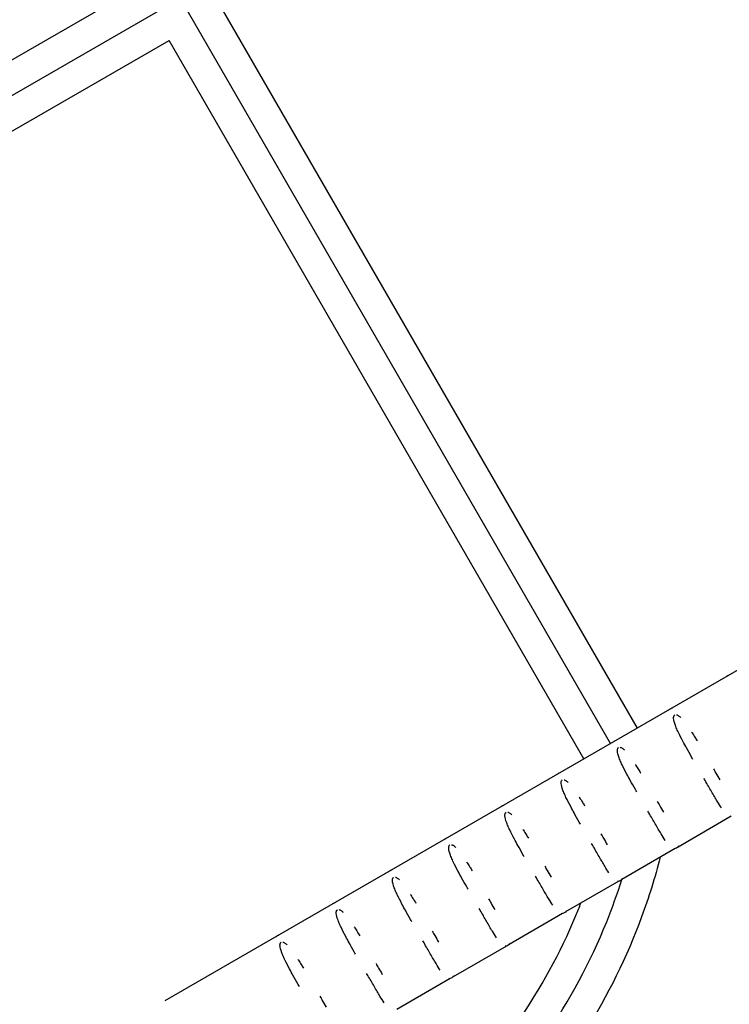
# Model space of a CAD drawing. Units: millimetres. Extents: x -4839 to 13244, y -12642 to 10697.
# Drawn here: x 2437 to 2655, y 962 to 1265 of the extents above; entities that cross this region are included whole.
import ezdxf

# ---------------------------------------------------------------- set-up
doc = ezdxf.new("R2010")
doc.units = ezdxf.units.MM
doc.header["$LTSCALE"] = 20
doc.layers.add('2d', color=230, linetype='Continuous')

msp = doc.modelspace()

# ---------------------------------------------------------------- linework, layer by layer
at = {"layer": '2d'}
for p, q in [((2153.79, 1079.53), (3213.81, 1691.53)), ((2618.86, 1042), (2291.84, 1608.4)), ((2247.33, 1144.5), (2473.36, 1275)), ((2627.08, 1046.75), (2499.32, 1268.05)), ((3001.19, 1262.77), (2481.59, 962.74)), ((2256.83, 1128.05), (2482.86, 1258.55)), ((2610.63, 1037.25), (2482.86, 1258.55)), ((2656.03, 1019.59), (2639.61, 1010.1)), ((2638.71, 1009.59), (2622.29, 1000.1)), ((2621.39, 999.58), (2604.97, 990.1)), ((2604.07, 989.58), (2587.65, 980.1)), ((2586.75, 979.58), (2570.33, 970.1)), ((2569.43, 969.58), (2553.01, 960.1))]:
    msp.add_line(p, q, dxfattribs=at)
at = {"layer": '2d', "extrusion": (0, 0, -1)}
for centre, start_param, end_param in [((2655.76, 1061.08), 6.28301, 6.806831), ((2638.44, 1051.08), 6.28301, 6.806831), ((2621.12, 1041.08), 6.28301, 6.806831), ((2603.8, 1031.08), 6.28301, 6.806831), ((2586.48, 1021.08), 6.28301, 6.806831), ((2569.16, 1011.08), 6.28301, 6.806831), ((2638.19, 1011.52), 2.924615, 3.882068), ((2551.84, 1001.08), 6.28301, 6.806831), ((2620.87, 1001.52), 2.924615, 3.882068), ((2534.52, 991.07), 6.28301, 6.806831), ((2603.55, 991.52), 2.924615, 3.882068), ((2517.2, 981.07), 6.28301, 6.806831), ((2586.23, 981.51), 2.924615, 3.882068), ((2568.91, 971.51), 2.924615, 3.882068)]:
    msp.add_ellipse(centre, major_axis=(-1.41, 1.41), ratio=1, start_param=start_param, end_param=end_param, dxfattribs=at)
at = {"layer": '2d'}
for points, knots in [([(2644.22, 1037.09), (2644.08, 1037.33), (2643.95, 1037.57), (2643.81, 1037.8), (2643.27, 1038.75), (2642.74, 1039.69), (2642.24, 1040.6), (2641.87, 1041.26), (2641.52, 1041.91), (2641.19, 1042.54), (2640.64, 1043.56), (2640.16, 1044.5), (2639.74, 1045.38), (2639.5, 1045.89), (2639.28, 1046.37), (2639.09, 1046.83), (2638.99, 1047.08), (2638.89, 1047.32), (2638.81, 1047.55), (2638.47, 1048.45), (2638.29, 1049.14), (2638.26, 1049.66), (2638.25, 1049.77), (2638.25, 1049.87), (2638.25, 1049.96), (2638.26, 1050.02), (2638.26, 1050.07), (2638.27, 1050.13), (2638.28, 1050.22), (2638.3, 1050.33), (2638.35, 1050.44), (2638.37, 1050.5), (2638.4, 1050.55), (2638.44, 1050.61), (2638.48, 1050.66), (2638.53, 1050.72), (2638.61, 1050.77)], [4.6267686, 4.6267686, 4.6267686, 4.6267686, 4.6628599, 4.6628599, 4.6628599, 4.8078846, 4.8078846, 4.8078846, 4.9115181, 4.9115181, 4.9115181, 5.0803618, 5.0803618, 5.0803618, 5.1790459, 5.1790459, 5.1790459, 5.2321878, 5.2321878, 5.2321878, 5.444541, 5.444541, 5.444541, 5.4883484, 5.4883484, 5.4883484, 5.5153988, 5.5153988, 5.5153988, 5.5640619, 5.5640619, 5.5640619, 5.5895194, 5.5895194, 5.5895194, 5.6153127, 5.6153127, 5.6153127, 5.6153127]), ([(2639.14, 1050.83), (2639.22, 1050.81), (2639.29, 1050.78), (2639.35, 1050.76), (2639.4, 1050.74), (2639.43, 1050.72), (2639.47, 1050.7), (2639.56, 1050.66), (2639.65, 1050.61), (2639.75, 1050.54), (2639.95, 1050.41), (2640.17, 1050.22), (2640.42, 1049.99)], [5.6830812, 5.6830812, 5.6830812, 5.6830812, 5.7171129, 5.7171129, 5.7171129, 5.7411438, 5.7411438, 5.7411438, 5.7999204, 5.7999204, 5.7999204, 5.9239516, 5.9239516, 5.9239516, 5.9239516]), ([(2643.79, 1045.51), (2643.84, 1045.43), (2643.9, 1045.34), (2643.95, 1045.26), (2644.23, 1044.83), (2644.5, 1044.38), (2644.78, 1043.93), (2645.01, 1043.56), (2645.24, 1043.18), (2645.47, 1042.8)], [6.3844325, 6.3844325, 6.3844325, 6.3844325, 6.4031441, 6.4031441, 6.4031441, 6.4942273, 6.4942273, 6.4942273, 6.5686371, 6.5686371, 6.5686371, 6.5686371]), ([(2626.9, 1027.09), (2626.76, 1027.33), (2626.63, 1027.57), (2626.49, 1027.8), (2625.95, 1028.75), (2625.42, 1029.69), (2624.92, 1030.6), (2624.55, 1031.26), (2624.2, 1031.91), (2623.87, 1032.53), (2623.32, 1033.56), (2622.84, 1034.5), (2622.42, 1035.38), (2622.18, 1035.89), (2621.96, 1036.37), (2621.77, 1036.83), (2621.67, 1037.08), (2621.57, 1037.32), (2621.49, 1037.55), (2621.15, 1038.45), (2620.97, 1039.14), (2620.94, 1039.66), (2620.93, 1039.77), (2620.93, 1039.87), (2620.93, 1039.96), (2620.94, 1040.02), (2620.94, 1040.07), (2620.95, 1040.12), (2620.96, 1040.22), (2620.98, 1040.33), (2621.03, 1040.44), (2621.05, 1040.5), (2621.08, 1040.55), (2621.12, 1040.61), (2621.16, 1040.66), (2621.21, 1040.72), (2621.29, 1040.76)], [4.6267686, 4.6267686, 4.6267686, 4.6267686, 4.6628599, 4.6628599, 4.6628599, 4.8078846, 4.8078846, 4.8078846, 4.9115181, 4.9115181, 4.9115181, 5.0803618, 5.0803618, 5.0803618, 5.1790459, 5.1790459, 5.1790459, 5.2321878, 5.2321878, 5.2321878, 5.444541, 5.444541, 5.444541, 5.4883484, 5.4883484, 5.4883484, 5.5153988, 5.5153988, 5.5153988, 5.5640619, 5.5640619, 5.5640619, 5.5895194, 5.5895194, 5.5895194, 5.6153127, 5.6153127, 5.6153127, 5.6153127]), ([(2621.82, 1040.82), (2621.9, 1040.81), (2621.97, 1040.78), (2622.03, 1040.76), (2622.08, 1040.74), (2622.11, 1040.72), (2622.15, 1040.7), (2622.24, 1040.66), (2622.33, 1040.6), (2622.43, 1040.54), (2622.63, 1040.4), (2622.85, 1040.22), (2623.1, 1039.99)], [5.6830812, 5.6830812, 5.6830812, 5.6830812, 5.7171129, 5.7171129, 5.7171129, 5.7411438, 5.7411438, 5.7411438, 5.7999204, 5.7999204, 5.7999204, 5.9239516, 5.9239516, 5.9239516, 5.9239516]), ([(2626.47, 1035.51), (2626.52, 1035.43), (2626.58, 1035.34), (2626.63, 1035.25), (2626.91, 1034.83), (2627.19, 1034.38), (2627.46, 1033.93), (2627.69, 1033.56), (2627.92, 1033.18), (2628.15, 1032.8)], [6.3844325, 6.3844325, 6.3844325, 6.3844325, 6.4031441, 6.4031441, 6.4031441, 6.4942273, 6.4942273, 6.4942273, 6.5686371, 6.5686371, 6.5686371, 6.5686371]), ([(2650.51, 1034.18), (2650.77, 1033.73), (2651.03, 1033.28), (2651.29, 1032.83), (2651.68, 1032.15), (2652.07, 1031.48), (2652.45, 1030.83)], [7.09316, 7.09316, 7.09316, 7.09316, 7.1755144, 7.1755144, 7.1755144, 7.302011, 7.302011, 7.302011, 7.302011]), ([(2652.97, 1022.16), (2652.58, 1022.75), (2652.16, 1023.43), (2651.7, 1024.19), (2651.15, 1025.1), (2650.55, 1026.12), (2649.92, 1027.21), (2649.3, 1028.27), (2648.65, 1029.4), (2647.97, 1030.58), (2647.86, 1030.77), (2647.75, 1030.97), (2647.63, 1031.16)], [3.7537845, 3.7537845, 3.7537845, 3.7537845, 3.913544, 3.913544, 3.913544, 4.106223, 4.106223, 4.106223, 4.2931909, 4.2931909, 4.2931909, 4.3239975, 4.3239975, 4.3239975, 4.3239975]), ([(2609.58, 1017.09), (2609.44, 1017.33), (2609.31, 1017.57), (2609.17, 1017.8), (2608.63, 1018.75), (2608.1, 1019.69), (2607.6, 1020.6), (2607.23, 1021.26), (2606.88, 1021.91), (2606.55, 1022.53), (2606, 1023.55), (2605.52, 1024.5), (2605.1, 1025.37), (2604.86, 1025.89), (2604.64, 1026.37), (2604.45, 1026.83), (2604.35, 1027.08), (2604.25, 1027.32), (2604.17, 1027.55), (2603.83, 1028.45), (2603.65, 1029.14), (2603.62, 1029.66), (2603.61, 1029.77), (2603.61, 1029.87), (2603.61, 1029.96), (2603.62, 1030.02), (2603.62, 1030.07), (2603.63, 1030.12), (2603.64, 1030.22), (2603.66, 1030.33), (2603.71, 1030.44), (2603.73, 1030.5), (2603.76, 1030.55), (2603.8, 1030.61), (2603.84, 1030.66), (2603.89, 1030.72), (2603.97, 1030.76)], [4.6267686, 4.6267686, 4.6267686, 4.6267686, 4.6628599, 4.6628599, 4.6628599, 4.8078846, 4.8078846, 4.8078846, 4.9115181, 4.9115181, 4.9115181, 5.0803618, 5.0803618, 5.0803618, 5.1790459, 5.1790459, 5.1790459, 5.2321878, 5.2321878, 5.2321878, 5.444541, 5.444541, 5.444541, 5.4883484, 5.4883484, 5.4883484, 5.5153988, 5.5153988, 5.5153988, 5.5640619, 5.5640619, 5.5640619, 5.5895194, 5.5895194, 5.5895194, 5.6153127, 5.6153127, 5.6153127, 5.6153127]), ([(2604.5, 1030.82), (2604.58, 1030.81), (2604.65, 1030.78), (2604.71, 1030.75), (2604.76, 1030.74), (2604.79, 1030.72), (2604.83, 1030.7), (2604.92, 1030.66), (2605.01, 1030.6), (2605.11, 1030.54), (2605.31, 1030.4), (2605.53, 1030.22), (2605.78, 1029.99)], [5.6830812, 5.6830812, 5.6830812, 5.6830812, 5.7171129, 5.7171129, 5.7171129, 5.7411438, 5.7411438, 5.7411438, 5.7999204, 5.7999204, 5.7999204, 5.9239516, 5.9239516, 5.9239516, 5.9239516]), ([(2609.15, 1025.51), (2609.2, 1025.43), (2609.26, 1025.34), (2609.31, 1025.25), (2609.59, 1024.83), (2609.87, 1024.38), (2610.14, 1023.93), (2610.37, 1023.56), (2610.6, 1023.18), (2610.84, 1022.8)], [6.3844325, 6.3844325, 6.3844325, 6.3844325, 6.4031441, 6.4031441, 6.4031441, 6.4942273, 6.4942273, 6.4942273, 6.5686371, 6.5686371, 6.5686371, 6.5686371]), ([(2633.19, 1024.18), (2633.45, 1023.73), (2633.71, 1023.28), (2633.97, 1022.83), (2634.36, 1022.15), (2634.75, 1021.48), (2635.13, 1020.82)], [7.09316, 7.09316, 7.09316, 7.09316, 7.1755144, 7.1755144, 7.1755144, 7.302011, 7.302011, 7.302011, 7.302011]), ([(2592.26, 1007.09), (2592.12, 1007.33), (2591.99, 1007.56), (2591.85, 1007.8), (2591.31, 1008.75), (2590.78, 1009.69), (2590.28, 1010.6), (2589.91, 1011.26), (2589.56, 1011.91), (2589.23, 1012.53), (2588.68, 1013.55), (2588.2, 1014.5), (2587.78, 1015.37), (2587.54, 1015.88), (2587.32, 1016.37), (2587.13, 1016.83), (2587.03, 1017.08), (2586.93, 1017.32), (2586.85, 1017.55), (2586.51, 1018.45), (2586.34, 1019.14), (2586.3, 1019.66), (2586.29, 1019.77), (2586.29, 1019.87), (2586.29, 1019.96), (2586.3, 1020.02), (2586.3, 1020.07), (2586.31, 1020.12), (2586.32, 1020.22), (2586.34, 1020.33), (2586.39, 1020.44), (2586.41, 1020.49), (2586.44, 1020.55), (2586.48, 1020.6), (2586.52, 1020.66), (2586.57, 1020.72), (2586.65, 1020.76)], [4.6267686, 4.6267686, 4.6267686, 4.6267686, 4.6628599, 4.6628599, 4.6628599, 4.8078846, 4.8078846, 4.8078846, 4.9115181, 4.9115181, 4.9115181, 5.0803618, 5.0803618, 5.0803618, 5.1790459, 5.1790459, 5.1790459, 5.2321878, 5.2321878, 5.2321878, 5.444541, 5.444541, 5.444541, 5.4883484, 5.4883484, 5.4883484, 5.5153988, 5.5153988, 5.5153988, 5.5640619, 5.5640619, 5.5640619, 5.5895194, 5.5895194, 5.5895194, 5.6153127, 5.6153127, 5.6153127, 5.6153127]), ([(2587.18, 1020.82), (2587.26, 1020.8), (2587.33, 1020.78), (2587.39, 1020.75), (2587.44, 1020.74), (2587.47, 1020.72), (2587.51, 1020.7), (2587.6, 1020.66), (2587.69, 1020.6), (2587.79, 1020.54), (2587.99, 1020.4), (2588.21, 1020.22), (2588.46, 1019.99)], [5.6830812, 5.6830812, 5.6830812, 5.6830812, 5.7171129, 5.7171129, 5.7171129, 5.7411438, 5.7411438, 5.7411438, 5.7999204, 5.7999204, 5.7999204, 5.9239516, 5.9239516, 5.9239516, 5.9239516]), ([(2635.65, 1012.15), (2635.26, 1012.75), (2634.84, 1013.43), (2634.38, 1014.19), (2633.83, 1015.1), (2633.23, 1016.12), (2632.6, 1017.21), (2631.98, 1018.27), (2631.33, 1019.4), (2630.65, 1020.58), (2630.54, 1020.77), (2630.43, 1020.97), (2630.31, 1021.16)], [3.7537845, 3.7537845, 3.7537845, 3.7537845, 3.913544, 3.913544, 3.913544, 4.106223, 4.106223, 4.106223, 4.2931909, 4.2931909, 4.2931909, 4.3239975, 4.3239975, 4.3239975, 4.3239975]), ([(2591.83, 1015.51), (2591.88, 1015.43), (2591.94, 1015.34), (2591.99, 1015.25), (2592.27, 1014.83), (2592.55, 1014.38), (2592.82, 1013.93), (2593.05, 1013.56), (2593.28, 1013.18), (2593.52, 1012.8)], [6.3844325, 6.3844325, 6.3844325, 6.3844325, 6.4031441, 6.4031441, 6.4031441, 6.4942273, 6.4942273, 6.4942273, 6.5686371, 6.5686371, 6.5686371, 6.5686371]), ([(2615.87, 1014.18), (2616.13, 1013.73), (2616.39, 1013.28), (2616.65, 1012.83), (2617.04, 1012.15), (2617.43, 1011.48), (2617.81, 1010.82)], [7.09316, 7.09316, 7.09316, 7.09316, 7.1755144, 7.1755144, 7.1755144, 7.302011, 7.302011, 7.302011, 7.302011]), ([(2574.94, 997.09), (2574.8, 997.33), (2574.67, 997.56), (2574.53, 997.8), (2573.99, 998.75), (2573.46, 999.68), (2572.96, 1000.6), (2572.59, 1001.25), (2572.24, 1001.9), (2571.91, 1002.53), (2571.36, 1003.55), (2570.88, 1004.5), (2570.46, 1005.37), (2570.22, 1005.88), (2570, 1006.37), (2569.81, 1006.83), (2569.71, 1007.08), (2569.61, 1007.32), (2569.53, 1007.54), (2569.19, 1008.45), (2569.02, 1009.14), (2568.98, 1009.66), (2568.97, 1009.76), (2568.97, 1009.86), (2568.97, 1009.96), (2568.98, 1010.01), (2568.98, 1010.07), (2568.99, 1010.12), (2569, 1010.22), (2569.02, 1010.33), (2569.07, 1010.44), (2569.09, 1010.49), (2569.12, 1010.55), (2569.16, 1010.6), (2569.2, 1010.66), (2569.25, 1010.72), (2569.33, 1010.76)], [4.6267686, 4.6267686, 4.6267686, 4.6267686, 4.6628599, 4.6628599, 4.6628599, 4.8078846, 4.8078846, 4.8078846, 4.9115181, 4.9115181, 4.9115181, 5.0803618, 5.0803618, 5.0803618, 5.1790459, 5.1790459, 5.1790459, 5.2321878, 5.2321878, 5.2321878, 5.444541, 5.444541, 5.444541, 5.4883484, 5.4883484, 5.4883484, 5.5153988, 5.5153988, 5.5153988, 5.5640619, 5.5640619, 5.5640619, 5.5895194, 5.5895194, 5.5895194, 5.6153127, 5.6153127, 5.6153127, 5.6153127]), ([(2569.86, 1010.82), (2569.94, 1010.8), (2570.01, 1010.78), (2570.07, 1010.75), (2570.12, 1010.73), (2570.15, 1010.72), (2570.19, 1010.7), (2570.28, 1010.65), (2570.37, 1010.6), (2570.47, 1010.54), (2570.67, 1010.4), (2570.89, 1010.22), (2571.14, 1009.99)], [5.6830812, 5.6830812, 5.6830812, 5.6830812, 5.7171129, 5.7171129, 5.7171129, 5.7411438, 5.7411438, 5.7411438, 5.7999204, 5.7999204, 5.7999204, 5.9239516, 5.9239516, 5.9239516, 5.9239516]), ([(2618.33, 1002.15), (2617.94, 1002.75), (2617.52, 1003.43), (2617.06, 1004.19), (2616.51, 1005.1), (2615.91, 1006.12), (2615.28, 1007.21), (2614.66, 1008.27), (2614.01, 1009.4), (2613.33, 1010.58), (2613.22, 1010.77), (2613.11, 1010.97), (2612.99, 1011.16)], [3.7537845, 3.7537845, 3.7537845, 3.7537845, 3.913544, 3.913544, 3.913544, 4.106223, 4.106223, 4.106223, 4.2931909, 4.2931909, 4.2931909, 4.3239975, 4.3239975, 4.3239975, 4.3239975]), ([(2634.14, 1006.94), (2632.53, 1000.73), (2630.62, 994.59), (2623.84, 976.23), (2617.96, 964.3), (2603.96, 942.04), (2595.76, 931.6), (2577.49, 912.72), (2567.31, 904.19), (2552.73, 894.35), (2548.95, 891.98), (2545.1, 889.76)], [2.086083, 2.086083, 2.086083, 2.086083, 4.009132, 4.009132, 7.956153, 7.956153, 11.897904, 11.897904, 15.838901, 15.838901, 17.174838, 17.174838, 17.174838, 17.174838]), ([(2574.51, 1005.51), (2574.56, 1005.42), (2574.62, 1005.34), (2574.68, 1005.25), (2574.95, 1004.83), (2575.23, 1004.38), (2575.51, 1003.93), (2575.73, 1003.56), (2575.96, 1003.18), (2576.2, 1002.79)], [6.3844325, 6.3844325, 6.3844325, 6.3844325, 6.4031441, 6.4031441, 6.4031441, 6.4942273, 6.4942273, 6.4942273, 6.5686371, 6.5686371, 6.5686371, 6.5686371]), ([(2598.55, 1004.18), (2598.81, 1003.73), (2599.07, 1003.28), (2599.33, 1002.83), (2599.72, 1002.15), (2600.11, 1001.48), (2600.49, 1000.82)], [7.09316, 7.09316, 7.09316, 7.09316, 7.1755144, 7.1755144, 7.1755144, 7.302011, 7.302011, 7.302011, 7.302011]), ([(2552.54, 1000.82), (2552.62, 1000.8), (2552.69, 1000.78), (2552.75, 1000.75), (2552.8, 1000.73), (2552.83, 1000.72), (2552.87, 1000.7), (2552.96, 1000.65), (2553.05, 1000.6), (2553.15, 1000.54), (2553.35, 1000.4), (2553.57, 1000.22), (2553.82, 999.99)], [5.6830812, 5.6830812, 5.6830812, 5.6830812, 5.7171129, 5.7171129, 5.7171129, 5.7411438, 5.7411438, 5.7411438, 5.7999204, 5.7999204, 5.7999204, 5.9239516, 5.9239516, 5.9239516, 5.9239516]), ([(2601.01, 992.15), (2600.62, 992.75), (2600.2, 993.43), (2599.74, 994.19), (2599.19, 995.1), (2598.59, 996.12), (2597.96, 997.21), (2597.34, 998.27), (2596.69, 999.4), (2596.01, 1000.58), (2595.9, 1000.77), (2595.79, 1000.96), (2595.67, 1001.16)], [3.7537845, 3.7537845, 3.7537845, 3.7537845, 3.913544, 3.913544, 3.913544, 4.106223, 4.106223, 4.106223, 4.2931909, 4.2931909, 4.2931909, 4.3239975, 4.3239975, 4.3239975, 4.3239975]), ([(2540.35, 897.98), (2551.91, 904.66), (2562.72, 912.62), (2582.34, 930.73), (2591.15, 940.87), (2606.3, 962.85), (2612.66, 974.68), (2619.36, 991.35), (2620.91, 995.71), (2622.3, 1000.11)], [0.5, 0.5, 0.5, 0.5, 0.625, 0.625, 0.75, 0.75, 0.875, 0.875, 0.9182518, 0.9182518, 0.9182518, 0.9182518]), ([(2557.62, 987.09), (2557.48, 987.33), (2557.35, 987.56), (2557.21, 987.8), (2556.67, 988.74), (2556.14, 989.68), (2555.64, 990.6), (2555.27, 991.25), (2554.92, 991.9), (2554.59, 992.53), (2554.04, 993.55), (2553.56, 994.5), (2553.14, 995.37), (2552.9, 995.88), (2552.68, 996.37), (2552.49, 996.83), (2552.39, 997.08), (2552.29, 997.32), (2552.21, 997.54), (2551.87, 998.44), (2551.7, 999.14), (2551.66, 999.66), (2551.65, 999.76), (2551.65, 999.86), (2551.65, 999.96), (2551.66, 1000.01), (2551.66, 1000.07), (2551.67, 1000.12), (2551.68, 1000.22), (2551.7, 1000.33), (2551.75, 1000.44), (2551.77, 1000.49), (2551.8, 1000.55), (2551.84, 1000.6), (2551.88, 1000.66), (2551.93, 1000.72), (2552.01, 1000.76)], [4.6267686, 4.6267686, 4.6267686, 4.6267686, 4.6628599, 4.6628599, 4.6628599, 4.8078846, 4.8078846, 4.8078846, 4.9115181, 4.9115181, 4.9115181, 5.0803618, 5.0803618, 5.0803618, 5.1790459, 5.1790459, 5.1790459, 5.2321878, 5.2321878, 5.2321878, 5.444541, 5.444541, 5.444541, 5.4883484, 5.4883484, 5.4883484, 5.5153988, 5.5153988, 5.5153988, 5.5640619, 5.5640619, 5.5640619, 5.5895194, 5.5895194, 5.5895194, 5.6153127, 5.6153127, 5.6153127, 5.6153127]), ([(2557.19, 995.51), (2557.24, 995.42), (2557.3, 995.34), (2557.36, 995.25), (2557.63, 994.82), (2557.91, 994.38), (2558.19, 993.92), (2558.41, 993.55), (2558.64, 993.18), (2558.88, 992.79)], [6.3844325, 6.3844325, 6.3844325, 6.3844325, 6.4031441, 6.4031441, 6.4031441, 6.4942273, 6.4942273, 6.4942273, 6.5686371, 6.5686371, 6.5686371, 6.5686371]), ([(2535.6, 906.21), (2546.3, 912.39), (2556.39, 919.78), (2574.71, 936.53), (2583.03, 946.01), (2597.34, 966.43), (2603.4, 977.49), (2608.69, 990.27), (2609.2, 991.55), (2609.69, 992.83)], [0, 0, 0, 0, 3.707963, 3.707963, 7.447576, 7.447576, 11.186854, 11.186854, 11.598515, 11.598515, 11.598515, 11.598515]), ([(2581.23, 994.18), (2581.49, 993.72), (2581.75, 993.27), (2582.01, 992.83), (2582.4, 992.15), (2582.79, 991.47), (2583.17, 990.82)], [7.09316, 7.09316, 7.09316, 7.09316, 7.1755144, 7.1755144, 7.1755144, 7.302011, 7.302011, 7.302011, 7.302011]), ([(2540.3, 977.09), (2540.16, 977.32), (2540.03, 977.56), (2539.89, 977.8), (2539.35, 978.74), (2538.82, 979.68), (2538.32, 980.6), (2537.95, 981.25), (2537.6, 981.9), (2537.27, 982.53), (2536.72, 983.55), (2536.24, 984.5), (2535.82, 985.37), (2535.58, 985.88), (2535.36, 986.37), (2535.17, 986.83), (2535.07, 987.08), (2534.97, 987.32), (2534.89, 987.54), (2534.55, 988.44), (2534.38, 989.14), (2534.34, 989.65), (2534.33, 989.76), (2534.33, 989.86), (2534.33, 989.95), (2534.34, 990.01), (2534.34, 990.07), (2534.35, 990.12), (2534.36, 990.22), (2534.38, 990.33), (2534.43, 990.43), (2534.45, 990.49), (2534.48, 990.54), (2534.52, 990.6), (2534.56, 990.66), (2534.61, 990.72), (2534.69, 990.76)], [4.6267686, 4.6267686, 4.6267686, 4.6267686, 4.6628599, 4.6628599, 4.6628599, 4.8078846, 4.8078846, 4.8078846, 4.9115181, 4.9115181, 4.9115181, 5.0803618, 5.0803618, 5.0803618, 5.1790459, 5.1790459, 5.1790459, 5.2321878, 5.2321878, 5.2321878, 5.444541, 5.444541, 5.444541, 5.4883484, 5.4883484, 5.4883484, 5.5153988, 5.5153988, 5.5153988, 5.5640619, 5.5640619, 5.5640619, 5.5895194, 5.5895194, 5.5895194, 5.6153127, 5.6153127, 5.6153127, 5.6153127]), ([(2535.22, 990.82), (2535.3, 990.8), (2535.37, 990.78), (2535.43, 990.75), (2535.48, 990.73), (2535.51, 990.71), (2535.55, 990.7), (2535.64, 990.65), (2535.73, 990.6), (2535.83, 990.53), (2536.03, 990.4), (2536.25, 990.22), (2536.5, 989.99)], [5.6830812, 5.6830812, 5.6830812, 5.6830812, 5.7171129, 5.7171129, 5.7171129, 5.7411438, 5.7411438, 5.7411438, 5.7999204, 5.7999204, 5.7999204, 5.9239516, 5.9239516, 5.9239516, 5.9239516]), ([(2583.69, 982.15), (2583.3, 982.75), (2582.88, 983.43), (2582.42, 984.18), (2581.87, 985.1), (2581.27, 986.12), (2580.64, 987.21), (2580.02, 988.27), (2579.37, 989.4), (2578.69, 990.58), (2578.58, 990.77), (2578.47, 990.96), (2578.35, 991.16)], [3.7537845, 3.7537845, 3.7537845, 3.7537845, 3.913544, 3.913544, 3.913544, 4.106223, 4.106223, 4.106223, 4.2931909, 4.2931909, 4.2931909, 4.3239975, 4.3239975, 4.3239975, 4.3239975]), ([(2539.87, 985.51), (2539.92, 985.42), (2539.98, 985.34), (2540.04, 985.25), (2540.31, 984.82), (2540.59, 984.38), (2540.87, 983.92), (2541.09, 983.55), (2541.32, 983.18), (2541.56, 982.79)], [6.3844325, 6.3844325, 6.3844325, 6.3844325, 6.4031441, 6.4031441, 6.4031441, 6.4942273, 6.4942273, 6.4942273, 6.5686371, 6.5686371, 6.5686371, 6.5686371]), ([(2563.91, 984.18), (2564.17, 983.72), (2564.43, 983.27), (2564.69, 982.83), (2565.08, 982.14), (2565.47, 981.47), (2565.85, 980.82)], [7.09316, 7.09316, 7.09316, 7.09316, 7.1755144, 7.1755144, 7.1755144, 7.302011, 7.302011, 7.302011, 7.302011]), ([(2522.98, 967.09), (2522.84, 967.32), (2522.71, 967.56), (2522.57, 967.8), (2522.03, 968.74), (2521.5, 969.68), (2521, 970.6), (2520.63, 971.25), (2520.28, 971.9), (2519.95, 972.53), (2519.4, 973.55), (2518.92, 974.5), (2518.5, 975.37), (2518.26, 975.88), (2518.04, 976.36), (2517.85, 976.83), (2517.75, 977.07), (2517.65, 977.31), (2517.57, 977.54), (2517.23, 978.44), (2517.06, 979.13), (2517.02, 979.65), (2517.01, 979.76), (2517.01, 979.86), (2517.01, 979.95), (2517.02, 980.01), (2517.02, 980.06), (2517.03, 980.12), (2517.04, 980.21), (2517.07, 980.33), (2517.11, 980.43), (2517.13, 980.49), (2517.16, 980.54), (2517.2, 980.6), (2517.24, 980.66), (2517.29, 980.71), (2517.37, 980.76)], [4.6267686, 4.6267686, 4.6267686, 4.6267686, 4.6628599, 4.6628599, 4.6628599, 4.8078846, 4.8078846, 4.8078846, 4.9115181, 4.9115181, 4.9115181, 5.0803618, 5.0803618, 5.0803618, 5.1790459, 5.1790459, 5.1790459, 5.2321878, 5.2321878, 5.2321878, 5.444541, 5.444541, 5.444541, 5.4883484, 5.4883484, 5.4883484, 5.5153988, 5.5153988, 5.5153988, 5.5640619, 5.5640619, 5.5640619, 5.5895194, 5.5895194, 5.5895194, 5.6153127, 5.6153127, 5.6153127, 5.6153127]), ([(2517.9, 980.82), (2517.98, 980.8), (2518.05, 980.78), (2518.11, 980.75), (2518.16, 980.73), (2518.19, 980.71), (2518.23, 980.7), (2518.32, 980.65), (2518.41, 980.6), (2518.51, 980.53), (2518.71, 980.4), (2518.93, 980.22), (2519.18, 979.98)], [5.6830812, 5.6830812, 5.6830812, 5.6830812, 5.7171129, 5.7171129, 5.7171129, 5.7411438, 5.7411438, 5.7411438, 5.7999204, 5.7999204, 5.7999204, 5.9239516, 5.9239516, 5.9239516, 5.9239516]), ([(2566.37, 972.15), (2565.98, 972.75), (2565.56, 973.43), (2565.1, 974.18), (2564.55, 975.1), (2563.95, 976.12), (2563.32, 977.21), (2562.7, 978.27), (2562.05, 979.4), (2561.37, 980.57), (2561.26, 980.77), (2561.15, 980.96), (2561.03, 981.16)], [3.7537845, 3.7537845, 3.7537845, 3.7537845, 3.913544, 3.913544, 3.913544, 4.106223, 4.106223, 4.106223, 4.2931909, 4.2931909, 4.2931909, 4.3239975, 4.3239975, 4.3239975, 4.3239975]), ([(2522.55, 975.51), (2522.6, 975.42), (2522.66, 975.34), (2522.72, 975.25), (2522.99, 974.82), (2523.27, 974.38), (2523.55, 973.92), (2523.77, 973.55), (2524, 973.17), (2524.24, 972.79)], [6.3844325, 6.3844325, 6.3844325, 6.3844325, 6.4031441, 6.4031441, 6.4031441, 6.4942273, 6.4942273, 6.4942273, 6.5686371, 6.5686371, 6.5686371, 6.5686371]), ([(2546.59, 974.18), (2546.85, 973.72), (2547.11, 973.27), (2547.37, 972.83), (2547.76, 972.14), (2548.15, 971.47), (2548.53, 970.82)], [7.09316, 7.09316, 7.09316, 7.09316, 7.1755144, 7.1755144, 7.1755144, 7.302011, 7.302011, 7.302011, 7.302011]), ([(2549.05, 962.15), (2548.66, 962.74), (2548.24, 963.43), (2547.78, 964.18), (2547.23, 965.09), (2546.63, 966.12), (2546, 967.21), (2545.38, 968.27), (2544.73, 969.4), (2544.05, 970.57), (2543.94, 970.77), (2543.83, 970.96), (2543.71, 971.16)], [3.7537845, 3.7537845, 3.7537845, 3.7537845, 3.913544, 3.913544, 3.913544, 4.106223, 4.106223, 4.106223, 4.2931909, 4.2931909, 4.2931909, 4.3239975, 4.3239975, 4.3239975, 4.3239975]), ([(2529.27, 964.17), (2529.53, 963.72), (2529.79, 963.27), (2530.05, 962.83), (2530.44, 962.14), (2530.83, 961.47), (2531.21, 960.82)], [7.09316, 7.09316, 7.09316, 7.09316, 7.1755144, 7.1755144, 7.1755144, 7.302011, 7.302011, 7.302011, 7.302011])]:
    msp.add_open_spline(points, degree=3, knots=knots, dxfattribs=at)

doc.saveas('drawing.dxf')
